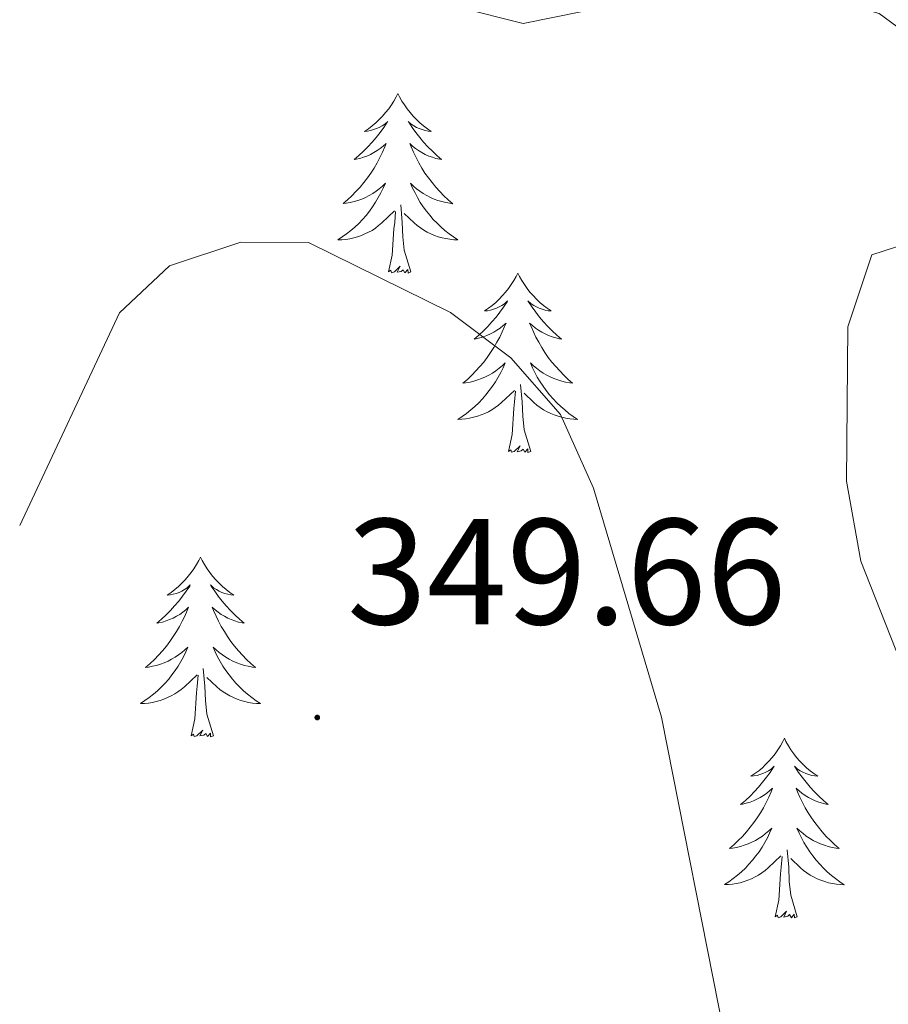
# Model space of a CAD drawing. Units: metres. Extents: x 610838 to 615341, y 4675709 to 4678750.
# Drawn here: x 612084 to 612141, y 4678115 to 4678180 of the extents above; entities that cross this region are included whole.
import ezdxf
from ezdxf.enums import TextEntityAlignment as Align

# ---------------------------------------------------------------- set-up
doc = ezdxf.new("R2010")
doc.units = ezdxf.units.M
doc.header["$MEASUREMENT"] = 0
for name, color, linetype, lineweight in [('Carátula', 7, 'Continuous', 5), ('Level 36', 19, 'Continuous', 40), ('Level 41', 19, 'Continuous', 0), ('Level 5', 36, 'Continuous', 0), ('Level 7', 1, 'Continuous', 0)]:
    doc.layers.add(name, color=color, linetype=linetype, lineweight=lineweight)
doc.styles.add('Arial', font='ARIAL.TTF', dxfattribs={"height": 0.2})

# ---------------------------------------------------------------- blocks, each defined once
blk = doc.blocks.new('5PATER')
at = {"layer": 'Carátula', "linetype": 'Continuous', "lineweight": 5}
h = blk.add_hatch(color=250, dxfattribs=at)
edge = h.paths.add_edge_path()
edge.add_ellipse((0, 0.01), major_axis=(-1.33, -1.34), ratio=0.999422, start_angle=0, end_angle=360)

msp = doc.modelspace()

# ---------------------------------------------------------------- linework, layer by layer
at = {"layer": 'Level 36', "color": 92, "linetype": 'Continuous', "lineweight": 0}
for points in [[(612108.9, 4678175.4, 0.01), (612108.79, 4678175.18, 0.01), (612108.64, 4678174.9, 0.01), (612108.47, 4678174.64, 0.01), (612108.29, 4678174.38, 0.01), (612108.09, 4678174.13, 0.01), (612107.89, 4678173.9, 0.01), (612107.67, 4678173.67, 0.01), (612107.44, 4678173.45, 0.01), (612107.2, 4678173.25, 0.01), (612106.95, 4678173.06, 0.01), (612106.69, 4678172.88, 0.01), (612106.89, 4678172.9, 0.01), (612107.09, 4678172.94, 0.01), (612107.29, 4678173, 0.01), (612107.48, 4678173.07, 0.01), (612107.67, 4678173.15, 0.01), (612107.85, 4678173.25, 0.01), (612108.03, 4678173.36, 0.01), (612108.23, 4678173.55, 0.01), (612108.19, 4678173.49, 0.01), (612107.96, 4678173.14, 0.01), (612107.72, 4678172.81, 0.01), (612107.46, 4678172.48, 0.01), (612107.19, 4678172.16, 0.01), (612106.91, 4678171.86, 0.01), (612106.62, 4678171.57, 0.01), (612106.32, 4678171.28, 0.01), (612106.01, 4678171.01, 0.01), (612106.13, 4678171.04, 0.01), (612106.38, 4678171.09, 0.01), (612106.62, 4678171.17, 0.01), (612106.85, 4678171.25, 0.01), (612107.08, 4678171.36, 0.01), (612107.31, 4678171.48, 0.01), (612107.52, 4678171.61, 0.01), (612107.73, 4678171.75, 0.01), (612107.93, 4678171.91, 0.01), (612108.12, 4678172.08, 0.01), (612108.03, 4678171.86, 0.01), (612107.87, 4678171.5, 0.01), (612107.7, 4678171.14, 0.01), (612107.52, 4678170.79, 0.01), (612107.32, 4678170.45, 0.01), (612107.1, 4678170.12, 0.01), (612106.88, 4678169.8, 0.01), (612106.64, 4678169.49, 0.01), (612106.39, 4678169.19, 0.01), (612106.12, 4678168.9, 0.01), (612105.85, 4678168.61, 0.01), (612105.56, 4678168.34, 0.01), (612105.26, 4678168.09, 0.01), (612105.46, 4678168.11, 0.01), (612105.73, 4678168.16, 0.01), (612105.99, 4678168.22, 0.01), (612106.25, 4678168.3, 0.01), (612106.5, 4678168.39, 0.01), (612106.75, 4678168.5, 0.01), (612106.99, 4678168.62, 0.01), (612107.23, 4678168.76, 0.01), (612107.45, 4678168.91, 0.01), (612107.67, 4678169.08, 0.01), (612107.87, 4678169.25, 0.01), (612108.07, 4678169.44, 0.01), (612107.93, 4678169.11, 0.01)], [(612108.9, 4678175.4, 0.01), (612109.02, 4678175.18, 0.01), (612109.17, 4678174.9, 0.01), (612109.34, 4678174.64, 0.01), (612109.52, 4678174.38, 0.01), (612109.71, 4678174.13, 0.01), (612109.92, 4678173.9, 0.01), (612110.14, 4678173.67, 0.01), (612110.37, 4678173.45, 0.01), (612110.61, 4678173.25, 0.01), (612110.86, 4678173.06, 0.01), (612111.12, 4678172.88, 0.01), (612110.92, 4678172.9, 0.01), (612110.72, 4678172.94, 0.01), (612110.52, 4678173, 0.01), (612110.32, 4678173.07, 0.01), (612110.14, 4678173.15, 0.01), (612109.96, 4678173.25, 0.01), (612109.78, 4678173.36, 0.01), (612109.58, 4678173.55, 0.01), (612109.62, 4678173.49, 0.01), (612109.85, 4678173.14, 0.01), (612110.09, 4678172.81, 0.01), (612110.35, 4678172.48, 0.01), (612110.61, 4678172.16, 0.01), (612110.89, 4678171.86, 0.01), (612111.19, 4678171.57, 0.01), (612111.49, 4678171.28, 0.01), (612111.8, 4678171.01, 0.01), (612111.68, 4678171.04, 0.01), (612111.43, 4678171.09, 0.01), (612111.19, 4678171.17, 0.01), (612110.95, 4678171.25, 0.01), (612110.72, 4678171.36, 0.01), (612110.5, 4678171.48, 0.01), (612110.28, 4678171.61, 0.01), (612110.08, 4678171.75, 0.01), (612109.88, 4678171.91, 0.01), (612109.69, 4678172.08, 0.01), (612109.78, 4678171.86, 0.01), (612109.94, 4678171.5, 0.01), (612110.11, 4678171.14, 0.01), (612110.29, 4678170.79, 0.01), (612110.49, 4678170.45, 0.01), (612110.7, 4678170.12, 0.01), (612110.93, 4678169.8, 0.01), (612111.17, 4678169.49, 0.01), (612111.42, 4678169.19, 0.01), (612111.69, 4678168.89, 0.01), (612111.96, 4678168.61, 0.01), (612112.25, 4678168.34, 0.01), (612112.54, 4678168.08, 0.01), (612112.35, 4678168.11, 0.01), (612112.08, 4678168.16, 0.01), (612111.82, 4678168.22, 0.01), (612111.56, 4678168.3, 0.01), (612111.3, 4678168.39, 0.01), (612111.06, 4678168.5, 0.01), (612110.82, 4678168.62, 0.01), (612110.58, 4678168.76, 0.01), (612110.36, 4678168.91, 0.01), (612110.14, 4678169.08, 0.01), (612109.94, 4678169.25, 0.01), (612109.74, 4678169.44, 0.01), (612109.88, 4678169.11, 0.01)], [(612107.929, 4678169.115, 0.01), (612107.769, 4678168.795, 0.01), (612107.599, 4678168.485, 0.01), (612107.419, 4678168.175, 0.01), (612107.219, 4678167.885, 0.01), (612107.009, 4678167.585, 0.01), (612106.788, 4678167.305, 0.01), (612106.558, 4678167.035, 0.01), (612106.308, 4678166.775, 0.01), (612106.048, 4678166.535, 0.01), (612105.778, 4678166.305, 0.01), (612105.498, 4678166.075, 0.01), (612105.208, 4678165.875, 0.01), (612104.918, 4678165.676, 0.01), (612105.188, 4678165.685, 0.01), (612105.448, 4678165.715, 0.01), (612105.708, 4678165.755, 0.01), (612105.968, 4678165.815, 0.01), (612106.228, 4678165.885, 0.01), (612106.478, 4678165.975, 0.01), (612106.718, 4678166.075, 0.01), (612106.958, 4678166.185, 0.01), (612107.188, 4678166.315, 0.01), (612107.408, 4678166.465, 0.01), (612107.618, 4678166.635, 0.01), (612107.828, 4678166.805, 0.01), (612108.679, 4678167.605, 0.01)], [(612109.879, 4678169.114, 0.01), (612110.039, 4678168.794, 0.01), (612110.199, 4678168.484, 0.01), (612110.389, 4678168.174, 0.01), (612110.579, 4678167.884, 0.01), (612110.799, 4678167.594, 0.01), (612111.019, 4678167.314, 0.01), (612111.249, 4678167.044, 0.01), (612111.499, 4678166.784, 0.01), (612111.758, 4678166.544, 0.01), (612112.028, 4678166.304, 0.01), (612112.298, 4678166.084, 0.01), (612112.588, 4678165.874, 0.01), (612112.878, 4678165.684, 0.01), (612112.618, 4678165.694, 0.01), (612112.358, 4678165.724, 0.01), (612112.088, 4678165.764, 0.01), (612111.838, 4678165.824, 0.01), (612111.578, 4678165.894, 0.01), (612111.328, 4678165.974, 0.01), (612111.088, 4678166.084, 0.01), (612110.848, 4678166.194, 0.01), (612110.618, 4678166.324, 0.01), (612110.398, 4678166.475, 0.01), (612110.178, 4678166.635, 0.01), (612109.978, 4678166.805, 0.01), (612109.319, 4678167.425, 0.01)], [(612109.76, 4678163.55, 0.01), (612109.33, 4678164.99, 0.01), (612109.24, 4678165.89, 0.01), (612109.19, 4678166.84, 0.01), (612109.09, 4678168, 0.01)], [(612108.28, 4678163.55, 0.01), (612108.53, 4678164.66, 0.01), (612108.64, 4678166.41, 0.01), (612108.69, 4678166.84, 0.01), (612108.75, 4678167.56, 0.01)], [(612109.76, 4678163.55, 0.01), (612109.58, 4678163.48, 0.01), (612109.56, 4678163.72, 0.01), (612109.37, 4678163.5, 0.01), (612109.25, 4678163.7, 0.01), (612109.13, 4678163.59, 0.01), (612108.86, 4678163.54, 0.01), (612109.06, 4678163.93, 0.01), (612108.67, 4678163.55, 0.01), (612108.48, 4678163.5, 0.01), (612108.44, 4678163.66, 0.01), (612108.28, 4678163.55, 0.01)], [(612116.86, 4678163.48, 0.01), (612116.75, 4678163.26, 0.01), (612116.6, 4678162.98, 0.01), (612116.43, 4678162.72, 0.01), (612116.25, 4678162.46, 0.01), (612116.05, 4678162.21, 0.01), (612115.85, 4678161.98, 0.01), (612115.63, 4678161.75, 0.01), (612115.4, 4678161.53, 0.01), (612115.16, 4678161.33, 0.01), (612114.91, 4678161.14, 0.01), (612114.65, 4678160.96, 0.01), (612114.85, 4678160.98, 0.01), (612115.05, 4678161.02, 0.01), (612115.25, 4678161.08, 0.01), (612115.44, 4678161.15, 0.01), (612115.63, 4678161.23, 0.01), (612115.81, 4678161.33, 0.01), (612115.99, 4678161.44, 0.01), (612116.19, 4678161.63, 0.01), (612116.15, 4678161.57, 0.01), (612115.92, 4678161.22, 0.01), (612115.68, 4678160.89, 0.01), (612115.42, 4678160.56, 0.01), (612115.15, 4678160.25, 0.01), (612114.87, 4678159.94, 0.01), (612114.58, 4678159.65, 0.01), (612114.28, 4678159.36, 0.01), (612113.97, 4678159.09, 0.01), (612114.09, 4678159.12, 0.01), (612114.34, 4678159.17, 0.01), (612114.58, 4678159.25, 0.01), (612114.81, 4678159.34, 0.01), (612115.04, 4678159.44, 0.01), (612115.27, 4678159.56, 0.01), (612115.48, 4678159.69, 0.01), (612115.69, 4678159.83, 0.01), (612115.89, 4678159.99, 0.01), (612116.08, 4678160.16, 0.01), (612115.99, 4678159.94, 0.01), (612115.83, 4678159.58, 0.01), (612115.66, 4678159.22, 0.01), (612115.48, 4678158.88, 0.01), (612115.28, 4678158.54, 0.01), (612115.06, 4678158.2, 0.01), (612114.84, 4678157.88, 0.01), (612114.6, 4678157.57, 0.01), (612114.35, 4678157.27, 0.01), (612114.08, 4678156.98, 0.01), (612113.81, 4678156.69, 0.01), (612113.52, 4678156.42, 0.01), (612113.22, 4678156.17, 0.01), (612113.42, 4678156.19, 0.01), (612113.69, 4678156.24, 0.01), (612113.95, 4678156.3, 0.01), (612114.21, 4678156.38, 0.01), (612114.46, 4678156.47, 0.01), (612114.71, 4678156.58, 0.01), (612114.95, 4678156.7, 0.01), (612115.19, 4678156.84, 0.01), (612115.41, 4678156.99, 0.01), (612115.63, 4678157.16, 0.01), (612115.83, 4678157.33, 0.01), (612116.03, 4678157.52, 0.01), (612115.89, 4678157.19, 0.01)], [(612116.86, 4678163.48, 0.01), (612116.98, 4678163.26, 0.01), (612117.13, 4678162.98, 0.01), (612117.3, 4678162.72, 0.01), (612117.48, 4678162.46, 0.01), (612117.67, 4678162.21, 0.01), (612117.88, 4678161.98, 0.01), (612118.1, 4678161.75, 0.01), (612118.33, 4678161.53, 0.01), (612118.57, 4678161.33, 0.01), (612118.82, 4678161.14, 0.01), (612119.08, 4678160.96, 0.01), (612118.88, 4678160.98, 0.01), (612118.68, 4678161.02, 0.01), (612118.48, 4678161.08, 0.01), (612118.28, 4678161.15, 0.01), (612118.1, 4678161.23, 0.01), (612117.92, 4678161.33, 0.01), (612117.74, 4678161.44, 0.01), (612117.54, 4678161.63, 0.01), (612117.58, 4678161.57, 0.01), (612117.81, 4678161.22, 0.01), (612118.05, 4678160.89, 0.01), (612118.31, 4678160.56, 0.01), (612118.57, 4678160.25, 0.01), (612118.85, 4678159.94, 0.01), (612119.15, 4678159.65, 0.01), (612119.45, 4678159.36, 0.01), (612119.76, 4678159.09, 0.01), (612119.64, 4678159.12, 0.01), (612119.39, 4678159.17, 0.01), (612119.15, 4678159.25, 0.01), (612118.91, 4678159.34, 0.01), (612118.68, 4678159.44, 0.01), (612118.46, 4678159.56, 0.01), (612118.24, 4678159.69, 0.01), (612118.04, 4678159.83, 0.01), (612117.84, 4678159.99, 0.01), (612117.65, 4678160.16, 0.01), (612117.74, 4678159.94, 0.01), (612117.9, 4678159.58, 0.01), (612118.07, 4678159.22, 0.01), (612118.25, 4678158.88, 0.01), (612118.45, 4678158.54, 0.01), (612118.66, 4678158.2, 0.01), (612118.89, 4678157.88, 0.01), (612119.13, 4678157.57, 0.01), (612119.38, 4678157.27, 0.01), (612119.65, 4678156.98, 0.01), (612119.92, 4678156.69, 0.01), (612120.21, 4678156.42, 0.01), (612120.5, 4678156.17, 0.01), (612120.31, 4678156.19, 0.01), (612120.04, 4678156.24, 0.01), (612119.78, 4678156.3, 0.01), (612119.52, 4678156.38, 0.01), (612119.26, 4678156.47, 0.01), (612119.02, 4678156.58, 0.01), (612118.78, 4678156.7, 0.01), (612118.54, 4678156.84, 0.01), (612118.32, 4678156.99, 0.01), (612118.1, 4678157.16, 0.01), (612117.9, 4678157.33, 0.01), (612117.7, 4678157.52, 0.01), (612117.84, 4678157.19, 0.01)], [(612115.887, 4678157.194, 0.01), (612115.727, 4678156.874, 0.01), (612115.557, 4678156.564, 0.01), (612115.377, 4678156.254, 0.01), (612115.177, 4678155.964, 0.01), (612114.967, 4678155.674, 0.01), (612114.747, 4678155.394, 0.01), (612114.517, 4678155.125, 0.01), (612114.267, 4678154.865, 0.01), (612114.007, 4678154.625, 0.01), (612113.737, 4678154.395, 0.01), (612113.457, 4678154.165, 0.01), (612113.167, 4678153.965, 0.01), (612112.877, 4678153.765, 0.01), (612113.147, 4678153.775, 0.01), (612113.407, 4678153.805, 0.01), (612113.667, 4678153.845, 0.01), (612113.927, 4678153.905, 0.01), (612114.187, 4678153.975, 0.01), (612114.437, 4678154.065, 0.01), (612114.677, 4678154.165, 0.01), (612114.917, 4678154.274, 0.01), (612115.147, 4678154.404, 0.01), (612115.367, 4678154.554, 0.01), (612115.577, 4678154.714, 0.01), (612115.787, 4678154.884, 0.01), (612116.637, 4678155.684, 0.01)], [(612117.837, 4678157.194, 0.01), (612117.997, 4678156.874, 0.01), (612118.157, 4678156.564, 0.01), (612118.347, 4678156.254, 0.01), (612118.537, 4678155.964, 0.01), (612118.757, 4678155.674, 0.01), (612118.977, 4678155.394, 0.01), (612119.207, 4678155.124, 0.01), (612119.457, 4678154.864, 0.01), (612119.717, 4678154.624, 0.01), (612119.987, 4678154.394, 0.01), (612120.257, 4678154.164, 0.01), (612120.547, 4678153.964, 0.01), (612120.837, 4678153.764, 0.01), (612120.577, 4678153.774, 0.01), (612120.317, 4678153.804, 0.01), (612120.047, 4678153.844, 0.01), (612119.797, 4678153.904, 0.01), (612119.537, 4678153.974, 0.01), (612119.287, 4678154.064, 0.01), (612119.047, 4678154.164, 0.01), (612118.807, 4678154.274, 0.01), (612118.577, 4678154.404, 0.01), (612118.357, 4678154.554, 0.01), (612118.137, 4678154.714, 0.01), (612117.937, 4678154.884, 0.01), (612117.277, 4678155.504, 0.01)], [(612117.72, 4678151.63, 0.01), (612117.29, 4678153.07, 0.01), (612117.2, 4678153.97, 0.01), (612117.15, 4678154.92, 0.01), (612117.05, 4678156.08, 0.01)], [(612116.24, 4678151.63, 0.01), (612116.49, 4678152.75, 0.01), (612116.6, 4678154.49, 0.01), (612116.65, 4678154.92, 0.01), (612116.71, 4678155.64, 0.01)], [(612117.72, 4678151.63, 0.01), (612117.54, 4678151.56, 0.01), (612117.52, 4678151.8, 0.01), (612117.33, 4678151.58, 0.01), (612117.21, 4678151.78, 0.01), (612117.09, 4678151.67, 0.01), (612116.82, 4678151.62, 0.01), (612117.02, 4678152.01, 0.01), (612116.63, 4678151.63, 0.01), (612116.44, 4678151.58, 0.01), (612116.4, 4678151.74, 0.01), (612116.24, 4678151.63, 0.01)], [(612095.8, 4678144.61, 0.01), (612095.68, 4678144.39, 0.01), (612095.53, 4678144.12, 0.01), (612095.36, 4678143.85, 0.01), (612095.18, 4678143.6, 0.01), (612094.98, 4678143.35, 0.01), (612094.78, 4678143.11, 0.01), (612094.56, 4678142.88, 0.01), (612094.33, 4678142.67, 0.01), (612094.09, 4678142.46, 0.01), (612093.84, 4678142.27, 0.01), (612093.58, 4678142.1, 0.01), (612093.78, 4678142.12, 0.01), (612093.98, 4678142.16, 0.01), (612094.18, 4678142.21, 0.01), (612094.37, 4678142.28, 0.01), (612094.56, 4678142.36, 0.01), (612094.74, 4678142.46, 0.01), (612094.92, 4678142.58, 0.01), (612095.12, 4678142.77, 0.01), (612095.08, 4678142.7, 0.01), (612094.85, 4678142.36, 0.01), (612094.61, 4678142.02, 0.01), (612094.35, 4678141.7, 0.01), (612094.08, 4678141.38, 0.01), (612093.8, 4678141.07, 0.01), (612093.51, 4678140.78, 0.01), (612093.21, 4678140.5, 0.01), (612092.9, 4678140.23, 0.01), (612093.02, 4678140.25, 0.01), (612093.27, 4678140.31, 0.01), (612093.51, 4678140.38, 0.01), (612093.74, 4678140.47, 0.01), (612093.98, 4678140.57, 0.01), (612094.2, 4678140.69, 0.01), (612094.42, 4678140.82, 0.01), (612094.62, 4678140.96, 0.01), (612094.82, 4678141.12, 0.01), (612095.01, 4678141.29, 0.01), (612094.92, 4678141.07, 0.01), (612094.76, 4678140.71, 0.01), (612094.59, 4678140.36, 0.01), (612094.41, 4678140.01, 0.01), (612094.21, 4678139.67, 0.01), (612093.99, 4678139.34, 0.01), (612093.77, 4678139.02, 0.01), (612093.53, 4678138.7, 0.01), (612093.28, 4678138.4, 0.01), (612093.01, 4678138.11, 0.01), (612092.74, 4678137.83, 0.01), (612092.45, 4678137.56, 0.01), (612092.15, 4678137.3, 0.01), (612092.35, 4678137.32, 0.01), (612092.62, 4678137.37, 0.01), (612092.88, 4678137.43, 0.01), (612093.14, 4678137.51, 0.01), (612093.39, 4678137.61, 0.01), (612093.64, 4678137.72, 0.01), (612093.88, 4678137.84, 0.01), (612094.12, 4678137.98, 0.01), (612094.34, 4678138.13, 0.01), (612094.56, 4678138.29, 0.01), (612094.76, 4678138.47, 0.01), (612094.96, 4678138.65, 0.01), (612094.82, 4678138.33, 0.01)], [(612095.8, 4678144.61, 0.01), (612095.91, 4678144.39, 0.01), (612096.06, 4678144.12, 0.01), (612096.23, 4678143.85, 0.01), (612096.41, 4678143.6, 0.01), (612096.6, 4678143.35, 0.01), (612096.81, 4678143.11, 0.01), (612097.03, 4678142.88, 0.01), (612097.26, 4678142.67, 0.01), (612097.5, 4678142.46, 0.01), (612097.75, 4678142.27, 0.01), (612098.01, 4678142.1, 0.01), (612097.81, 4678142.12, 0.01), (612097.61, 4678142.16, 0.01), (612097.41, 4678142.21, 0.01), (612097.22, 4678142.28, 0.01), (612097.03, 4678142.36, 0.01), (612096.85, 4678142.46, 0.01), (612096.67, 4678142.58, 0.01), (612096.47, 4678142.77, 0.01), (612096.51, 4678142.7, 0.01), (612096.74, 4678142.36, 0.01), (612096.98, 4678142.02, 0.01), (612097.24, 4678141.7, 0.01), (612097.5, 4678141.38, 0.01), (612097.78, 4678141.07, 0.01), (612098.08, 4678140.78, 0.01), (612098.38, 4678140.5, 0.01), (612098.69, 4678140.23, 0.01), (612098.57, 4678140.25, 0.01), (612098.32, 4678140.31, 0.01), (612098.08, 4678140.38, 0.01), (612097.84, 4678140.47, 0.01), (612097.61, 4678140.57, 0.01), (612097.39, 4678140.69, 0.01), (612097.18, 4678140.82, 0.01), (612096.97, 4678140.96, 0.01), (612096.77, 4678141.12, 0.01), (612096.58, 4678141.29, 0.01), (612096.67, 4678141.07, 0.01), (612096.83, 4678140.71, 0.01), (612097, 4678140.36, 0.01), (612097.18, 4678140.01, 0.01), (612097.38, 4678139.67, 0.01), (612097.6, 4678139.34, 0.01), (612097.82, 4678139.02, 0.01), (612098.06, 4678138.7, 0.01), (612098.31, 4678138.4, 0.01), (612098.58, 4678138.11, 0.01), (612098.85, 4678137.83, 0.01), (612099.14, 4678137.56, 0.01), (612099.44, 4678137.3, 0.01), (612099.24, 4678137.32, 0.01), (612098.97, 4678137.37, 0.01), (612098.71, 4678137.43, 0.01), (612098.45, 4678137.51, 0.01), (612098.2, 4678137.61, 0.01), (612097.95, 4678137.72, 0.01), (612097.71, 4678137.84, 0.01), (612097.47, 4678137.98, 0.01), (612097.25, 4678138.13, 0.01), (612097.03, 4678138.29, 0.01), (612096.83, 4678138.47, 0.01), (612096.63, 4678138.65, 0.01), (612096.77, 4678138.33, 0.01)], [(612094.824, 4678138.329, 0.01), (612094.664, 4678138.009, 0.01), (612094.494, 4678137.689, 0.01), (612094.314, 4678137.389, 0.01), (612094.114, 4678137.089, 0.01), (612093.904, 4678136.799, 0.01), (612093.684, 4678136.519, 0.01), (612093.454, 4678136.259, 0.01), (612093.203, 4678135.999, 0.01), (612092.943, 4678135.749, 0.01), (612092.673, 4678135.519, 0.01), (612092.393, 4678135.3, 0.01), (612092.103, 4678135.09, 0.01), (612091.823, 4678134.9, 0.01), (612092.083, 4678134.91, 0.01), (612092.343, 4678134.93, 0.01), (612092.603, 4678134.97, 0.01), (612092.863, 4678135.029, 0.01), (612093.123, 4678135.099, 0.01), (612093.373, 4678135.189, 0.01), (612093.613, 4678135.289, 0.01), (612093.853, 4678135.409, 0.01), (612094.083, 4678135.539, 0.01), (612094.303, 4678135.679, 0.01), (612094.523, 4678135.839, 0.01), (612094.724, 4678136.009, 0.01), (612095.574, 4678136.809, 0.01)], [(612096.774, 4678138.329, 0.01), (612096.934, 4678138.009, 0.01), (612097.104, 4678137.689, 0.01), (612097.284, 4678137.389, 0.01), (612097.484, 4678137.089, 0.01), (612097.694, 4678136.799, 0.01), (612097.914, 4678136.519, 0.01), (612098.144, 4678136.258, 0.01), (612098.394, 4678135.998, 0.01), (612098.654, 4678135.748, 0.01), (612098.924, 4678135.518, 0.01), (612099.204, 4678135.298, 0.01), (612099.483, 4678135.088, 0.01), (612099.783, 4678134.898, 0.01), (612099.513, 4678134.908, 0.01), (612099.253, 4678134.928, 0.01), (612098.983, 4678134.968, 0.01), (612098.733, 4678135.028, 0.01), (612098.473, 4678135.099, 0.01), (612098.223, 4678135.189, 0.01), (612097.983, 4678135.289, 0.01), (612097.744, 4678135.409, 0.01), (612097.514, 4678135.539, 0.01), (612097.294, 4678135.679, 0.01), (612097.074, 4678135.839, 0.01), (612096.874, 4678136.009, 0.01), (612096.214, 4678136.629, 0.01)], [(612096.65, 4678132.76, 0.01), (612096.22, 4678134.2, 0.01), (612096.13, 4678135.1, 0.01), (612096.08, 4678136.05, 0.01), (612095.98, 4678137.22, 0.01)], [(612095.18, 4678132.76, 0.01), (612095.42, 4678133.88, 0.01), (612095.53, 4678135.62, 0.01), (612095.58, 4678136.05, 0.01), (612095.64, 4678136.78, 0.01)], [(612096.65, 4678132.76, 0.01), (612096.47, 4678132.69, 0.01), (612096.45, 4678132.93, 0.01), (612096.26, 4678132.71, 0.01), (612096.14, 4678132.91, 0.01), (612096.02, 4678132.8, 0.01), (612095.75, 4678132.75, 0.01), (612095.95, 4678133.14, 0.01), (612095.56, 4678132.76, 0.01), (612095.37, 4678132.71, 0.01), (612095.33, 4678132.87, 0.01), (612095.18, 4678132.76, 0.01)], [(612134.56, 4678132.59, 0.01), (612134.45, 4678132.37, 0.01), (612134.3, 4678132.09, 0.01), (612134.13, 4678131.83, 0.01), (612133.94, 4678131.57, 0.01), (612133.75, 4678131.32, 0.01), (612133.54, 4678131.08, 0.01), (612133.32, 4678130.86, 0.01), (612133.1, 4678130.64, 0.01), (612132.86, 4678130.44, 0.01), (612132.6, 4678130.25, 0.01), (612132.34, 4678130.07, 0.01), (612132.54, 4678130.09, 0.01), (612132.75, 4678130.13, 0.01), (612132.94, 4678130.18, 0.01), (612133.14, 4678130.25, 0.01), (612133.33, 4678130.34, 0.01), (612133.51, 4678130.44, 0.01), (612133.68, 4678130.55, 0.01), (612133.89, 4678130.74, 0.01), (612133.85, 4678130.68, 0.01), (612133.62, 4678130.33, 0.01), (612133.38, 4678130, 0.01), (612133.12, 4678129.67, 0.01), (612132.85, 4678129.35, 0.01), (612132.57, 4678129.05, 0.01), (612132.28, 4678128.75, 0.01), (612131.98, 4678128.47, 0.01), (612131.66, 4678128.2, 0.01), (612131.79, 4678128.22, 0.01), (612132.03, 4678128.28, 0.01), (612132.28, 4678128.35, 0.01), (612132.51, 4678128.44, 0.01), (612132.74, 4678128.54, 0.01), (612132.96, 4678128.66, 0.01), (612133.18, 4678128.79, 0.01), (612133.39, 4678128.94, 0.01), (612133.58, 4678129.1, 0.01), (612133.77, 4678129.27, 0.01), (612133.68, 4678129.04, 0.01), (612133.53, 4678128.68, 0.01), (612133.36, 4678128.33, 0.01), (612133.17, 4678127.98, 0.01), (612132.97, 4678127.64, 0.01), (612132.76, 4678127.31, 0.01), (612132.53, 4678126.99, 0.01), (612132.29, 4678126.68, 0.01), (612132.04, 4678126.37, 0.01), (612131.78, 4678126.08, 0.01), (612131.5, 4678125.8, 0.01), (612131.22, 4678125.53, 0.01), (612130.92, 4678125.27, 0.01), (612131.12, 4678125.3, 0.01), (612131.38, 4678125.34, 0.01), (612131.65, 4678125.41, 0.01), (612131.9, 4678125.49, 0.01), (612132.16, 4678125.58, 0.01), (612132.41, 4678125.69, 0.01), (612132.65, 4678125.81, 0.01), (612132.88, 4678125.95, 0.01), (612133.11, 4678126.1, 0.01), (612133.32, 4678126.26, 0.01), (612133.53, 4678126.44, 0.01), (612133.72, 4678126.63, 0.01), (612133.58, 4678126.3, 0.01)], [(612134.56, 4678132.59, 0.01), (612134.67, 4678132.37, 0.01), (612134.83, 4678132.09, 0.01), (612135, 4678131.83, 0.01), (612135.18, 4678131.57, 0.01), (612135.37, 4678131.32, 0.01), (612135.58, 4678131.08, 0.01), (612135.8, 4678130.86, 0.01), (612136.03, 4678130.64, 0.01), (612136.27, 4678130.44, 0.01), (612136.52, 4678130.25, 0.01), (612136.78, 4678130.07, 0.01), (612136.58, 4678130.09, 0.01), (612136.38, 4678130.13, 0.01), (612136.18, 4678130.18, 0.01), (612135.98, 4678130.25, 0.01), (612135.79, 4678130.34, 0.01), (612135.61, 4678130.44, 0.01), (612135.44, 4678130.55, 0.01), (612135.23, 4678130.74, 0.01), (612135.27, 4678130.68, 0.01), (612135.5, 4678130.33, 0.01), (612135.75, 4678130, 0.01), (612136, 4678129.67, 0.01), (612136.27, 4678129.35, 0.01), (612136.55, 4678129.05, 0.01), (612136.84, 4678128.75, 0.01), (612137.15, 4678128.47, 0.01), (612137.46, 4678128.2, 0.01), (612137.34, 4678128.22, 0.01), (612137.09, 4678128.28, 0.01), (612136.85, 4678128.35, 0.01), (612136.61, 4678128.44, 0.01), (612136.38, 4678128.54, 0.01), (612136.16, 4678128.66, 0.01), (612135.94, 4678128.79, 0.01), (612135.73, 4678128.94, 0.01), (612135.54, 4678129.1, 0.01), (612135.35, 4678129.27, 0.01), (612135.44, 4678129.04, 0.01), (612135.59, 4678128.68, 0.01), (612135.76, 4678128.33, 0.01), (612135.95, 4678127.98, 0.01), (612136.15, 4678127.64, 0.01), (612136.36, 4678127.31, 0.01), (612136.59, 4678126.99, 0.01), (612136.83, 4678126.68, 0.01), (612137.08, 4678126.37, 0.01), (612137.34, 4678126.08, 0.01), (612137.62, 4678125.8, 0.01), (612137.9, 4678125.53, 0.01), (612138.2, 4678125.27, 0.01), (612138.01, 4678125.3, 0.01), (612137.74, 4678125.34, 0.01), (612137.48, 4678125.41, 0.01), (612137.22, 4678125.49, 0.01), (612136.96, 4678125.58, 0.01), (612136.71, 4678125.69, 0.01), (612136.47, 4678125.81, 0.01), (612136.24, 4678125.95, 0.01), (612136.01, 4678126.1, 0.01), (612135.8, 4678126.26, 0.01), (612135.59, 4678126.44, 0.01), (612135.4, 4678126.63, 0.01), (612135.54, 4678126.3, 0.01)], [(612133.583, 4678126.303, 0.01), (612133.433, 4678125.983, 0.01), (612133.263, 4678125.673, 0.01), (612133.083, 4678125.363, 0.01), (612132.883, 4678125.063, 0.01), (612132.673, 4678124.783, 0.01), (612132.453, 4678124.503, 0.01), (612132.213, 4678124.233, 0.01), (612131.973, 4678123.973, 0.01), (612131.713, 4678123.734, 0.01), (612131.443, 4678123.494, 0.01), (612131.163, 4678123.274, 0.01), (612130.872, 4678123.064, 0.01), (612130.582, 4678122.874, 0.01), (612130.852, 4678122.884, 0.01), (612131.112, 4678122.904, 0.01), (612131.372, 4678122.954, 0.01), (612131.633, 4678123.004, 0.01), (612131.883, 4678123.084, 0.01), (612132.143, 4678123.163, 0.01), (612132.383, 4678123.263, 0.01), (612132.623, 4678123.383, 0.01), (612132.853, 4678123.513, 0.01), (612133.073, 4678123.663, 0.01), (612133.283, 4678123.823, 0.01), (612133.483, 4678123.983, 0.01), (612134.333, 4678124.783, 0.01)], [(612135.543, 4678126.303, 0.01), (612135.693, 4678125.983, 0.01), (612135.863, 4678125.673, 0.01), (612136.043, 4678125.363, 0.01), (612136.243, 4678125.063, 0.01), (612136.453, 4678124.783, 0.01), (612136.683, 4678124.503, 0.01), (612136.913, 4678124.233, 0.01), (612137.163, 4678123.973, 0.01), (612137.413, 4678123.733, 0.01), (612137.683, 4678123.492, 0.01), (612137.963, 4678123.272, 0.01), (612138.253, 4678123.062, 0.01), (612138.543, 4678122.872, 0.01), (612138.283, 4678122.882, 0.01), (612138.013, 4678122.902, 0.01), (612137.753, 4678122.953, 0.01), (612137.493, 4678123.003, 0.01), (612137.243, 4678123.083, 0.01), (612136.993, 4678123.163, 0.01), (612136.743, 4678123.263, 0.01), (612136.503, 4678123.383, 0.01), (612136.283, 4678123.513, 0.01), (612136.053, 4678123.663, 0.01), (612135.843, 4678123.823, 0.01), (612135.643, 4678123.983, 0.01), (612134.983, 4678124.603, 0.01)], [(612133.94, 4678120.74, 0.01), (612134.19, 4678121.85, 0.01), (612134.3, 4678123.6, 0.01), (612134.35, 4678124.03, 0.01), (612134.41, 4678124.75, 0.01)], [(612135.41, 4678120.74, 0.01), (612134.98, 4678122.18, 0.01), (612134.89, 4678123.08, 0.01), (612134.85, 4678124.03, 0.01), (612134.74, 4678125.19, 0.01)], [(612135.41, 4678120.74, 0.01), (612135.24, 4678120.67, 0.01), (612135.22, 4678120.91, 0.01), (612135.03, 4678120.68, 0.01), (612134.91, 4678120.89, 0.01), (612134.79, 4678120.78, 0.01), (612134.52, 4678120.72, 0.01), (612134.71, 4678121.12, 0.01), (612134.33, 4678120.74, 0.01), (612134.14, 4678120.68, 0.01), (612134.1, 4678120.85, 0.01), (612133.94, 4678120.74, 0.01)]]:
    msp.add_polyline3d(points, dxfattribs=at)
at = {"layer": 'Level 5', "color": 36, "linetype": 'Continuous', "lineweight": 0}
for points in [[(612117.21, 4678180.05, 340.01), (612112.99, 4678181.11, 340.01), (612089.76, 4678192.8, 340.01), (612084.61, 4678194.35, 340.01), (612079.69, 4678193.97, 340.01), (612075.12, 4678191.95, 340.01), (612072.63, 4678188.85, 340.01), (612071.29, 4678184.42, 340.01), (612069.21, 4678169.07, 340.01), (612067.02, 4678164.18, 340.01), (612063.37, 4678160.39, 340.01), (612060.85, 4678160.3, 340.01), (612056.43, 4678161.97, 340.01), (612047.38, 4678167.13, 340.01), (612035.13, 4678177.38, 340.01), (612026.52, 4678190.91, 340.01), (612021.71, 4678200.14, 340.01), (612017.96, 4678209.91, 340.01), (612015.22, 4678214.09, 340.01), (612004.22, 4678225.22, 340.01), (611990.81, 4678240.49, 340.01), (611986.41, 4678243.58, 340.01), (611981.61, 4678244.99, 340.01), (611977.92, 4678244.26, 340.01)], [(612145.131, 4678177.568, 340.01), (612140.851, 4678180.718, 340.01), (612134.261, 4678182.599, 340.01), (612129.251, 4678182.5, 340.01), (612117.211, 4678180.053, 340.01)], [(612145.234, 4678130.171, 340.01), (612139.636, 4678144.351, 340.01), (612138.677, 4678149.661, 340.01), (612138.778, 4678159.9, 340.01), (612140.369, 4678164.699, 340.01), (612147.399, 4678166.978, 340.01)], [(612130.581, 4678112.844, 345.01), (612126.404, 4678133.984, 345.01), (612121.886, 4678149.204, 345.01), (612119.707, 4678154.084, 345.01), (612116.407, 4678157.844, 345.01), (612112.398, 4678160.865, 345.01), (612102.978, 4678165.516, 345.01), (612098.468, 4678165.537, 345.01), (612093.728, 4678163.948, 345.01), (612090.417, 4678160.828, 345.01), (612083.795, 4678146.71, 345.01)]]:
    msp.add_polyline3d(points, dxfattribs=at)

# ---------------------------------------------------------------- block references
at = {"layer": 'Level 7', "color": 19, "linetype": 'Continuous', "lineweight": 0, "xscale": 0.09999983015004542, "yscale": 0.09999983015004542}
msp.add_blockref('5PATER', (612103.55, 4678133.97, 349.67), dxfattribs=at)

# ---------------------------------------------------------------- texts
at = {"layer": 'Level 41', "color": 19, "linetype": 'Continuous', "lineweight": 0, "style": 'Arial'}
msp.add_text('349.66', height=7, dxfattribs=at).set_placement((612105.53, 4678137.97, 349.67), align=Align.BOTTOM_LEFT)

doc.saveas('drawing.dxf')
